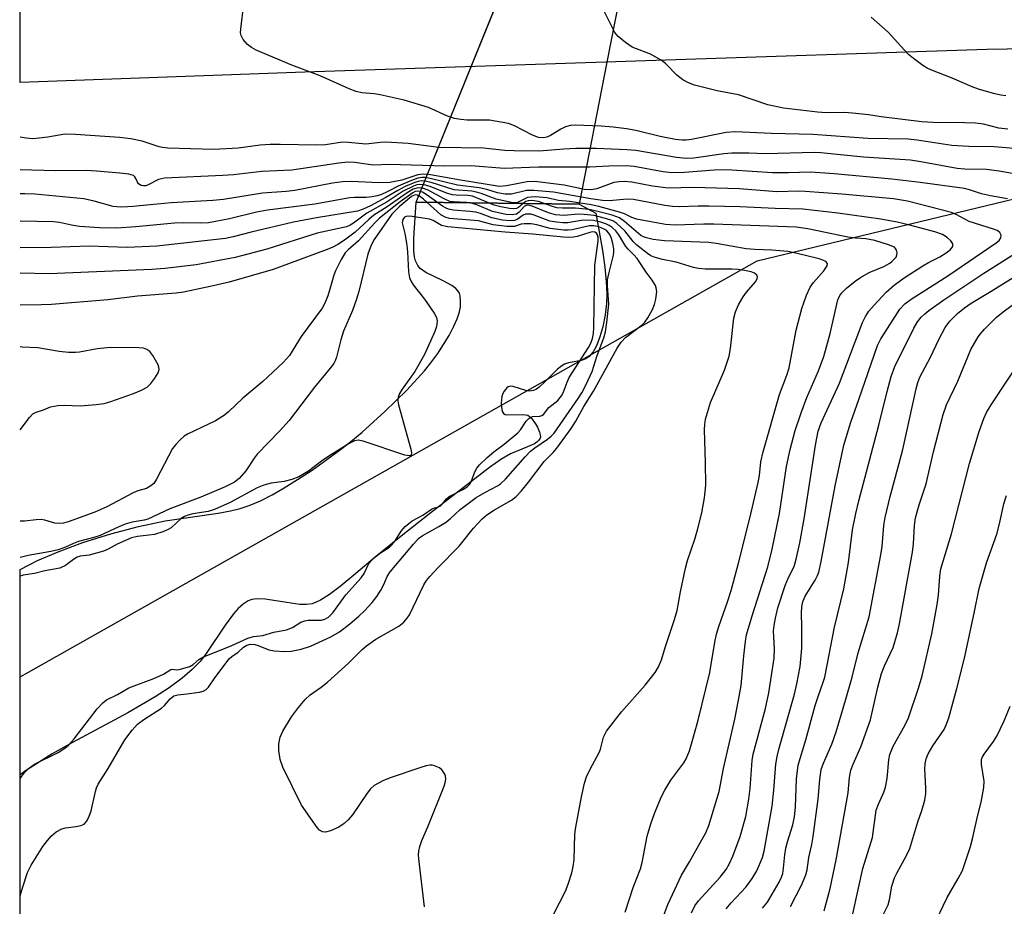
# Model space of a CAD drawing. Units: inches. Extents: x 1207768 to 1213768, y 529456 to 533456.
# Drawn here: x 1207768 to 1207985, y 530762 to 530957 of the extents above; entities that cross this region are included whole.
import ezdxf

# ---------------------------------------------------------------- set-up
doc = ezdxf.new("R2010")
doc.units = ezdxf.units.IN
doc.header["$MEASUREMENT"] = 0
for name, color, linetype in [('HYDRO-Hidden Single Line Stream', 5, 'Continuous'), ('HYDRO-Hidden Water Body', 146, 'Continuous'), ('HYDRO-Stream Poly Centerlines', 142, 'Continuous'), ('HYDRO-Water Body', 4, 'Continuous'), ('NTRL-Trees', 3, 'Continuous'), ('TRANS-Road', 130, 'Continuous'), ('Undefined', 1, 'Continuous')]:
    doc.layers.add(name, color=color, linetype=linetype)

msp = doc.modelspace()

# ---------------------------------------------------------------- linework, layer by layer
at = {"layer": 'HYDRO-Hidden Single Line Stream'}
for q in [(1207888.58, 530998.9), (1207891.08, 530916.31)]:
    msp.add_line((1207855.21, 530916.78), q, dxfattribs=at)
msp.add_lwpolyline([(1207907.29, 530999.28), (1207901.63, 530970.3), (1207897.18, 530947.54), (1207891.08, 530916.31)], dxfattribs=at)
at = {"layer": 'HYDRO-Hidden Water Body'}
msp.add_lwpolyline([(1207891.08, 530916.31), (1207855.21, 530916.78), (1207888.58, 530998.9), (1207907.29, 530999.28), (1207901.63, 530970.3), (1207897.18, 530947.54)], close=True, dxfattribs=at)
at = {"layer": 'HYDRO-Stream Poly Centerlines'}
msp.add_lwpolyline([(1207768.13, 530836), (1207771.96, 530837.94), (1207776.51, 530839.89), (1207781.96, 530841.89), (1207788.09, 530843.81), (1207794.2, 530845.43), (1207800.01, 530846.69), (1207811.7, 530848.38), (1207814.44, 530848.87), (1207816.54, 530849.38), (1207818.54, 530850.05), (1207820.99, 530851.1), (1207823.55, 530852.41), (1207826.19, 530853.9), (1207829.15, 530855.73), (1207832.33, 530857.85), (1207835.58, 530860.14), (1207838.86, 530862.58), (1207840.86, 530864.12), (1207843.36, 530866.2), (1207848.36, 530870.69), (1207853.17, 530875.4), (1207857.1, 530879.68), (1207858.48, 530881.41), (1207859.98, 530883.49), (1207861.27, 530885.44), (1207862.49, 530887.46), (1207863.54, 530889.48), (1207864.24, 530891.1), (1207864.73, 530892.6), (1207864.95, 530893.7), (1207865.01, 530894.91), (1207864.94, 530896.14), (1207864.75, 530896.71), (1207864.41, 530897.24), (1207863.95, 530897.74), (1207863.05, 530898.44), (1207861.2, 530899.48), (1207857.39, 530901.32), (1207856.11, 530902.19), (1207855.58, 530902.84), (1207855.12, 530903.83), (1207854.88, 530904.75), (1207854.73, 530906.06), (1207854.74, 530908.81), (1207855.21, 530916.78)], dxfattribs=at)
msp.add_polyline3d([(1207891.08, 530916.31, 0), (1207894.77, 530914.34, 0), (1207895.43, 530910.7, 0), (1207896.21, 530906.1, 0), (1207896.72, 530902.48, 0), (1207897.05, 530899.25, 0), (1207897.17, 530896.65, 0), (1207897.07, 530894.48, 0), (1207896.77, 530891.96, 0), (1207896.26, 530889.33, 0), (1207895.66, 530887.15, 0), (1207894.9, 530885.19, 0), (1207894.16, 530883.82, 0), (1207893.31, 530882.8, 0), (1207892.55, 530882.27, 0), (1207891.49, 530881.95, 0), (1207888.71, 530881.39, 0), (1207887.84, 530881.11, 0), (1207887.24, 530880.78, 0), (1207886.34, 530880.06, 0), (1207883.53, 530877.22, 0), (1207882.28, 530876.08, 0), (1207881.67, 530875.65, 0), (1207881.07, 530875.34, 0), (1207880.19, 530875.16, 0), (1207879.34, 530875.33, 0), (1207876.56, 530876.21, 0), (1207875.97, 530876.26, 0), (1207875.5, 530876.15, 0), (1207875.19, 530875.91, 0), (1207874.57, 530875.2, 0), (1207874.3, 530874.69, 0), (1207874.1, 530874.05, 0), (1207873.94, 530872.58, 0), (1207874.06, 530871.18, 0), (1207874.21, 530870.64, 0), (1207874.42, 530870.26, 0), (1207874.77, 530870.05, 0), (1207875.3, 530869.95, 0), (1207878.59, 530870.07, 0), (1207879.25, 530870.02, 0), (1207879.79, 530869.88, 0), (1207880.55, 530869.31, 0), (1207881.5, 530868.03, 0), (1207881.89, 530867.29, 0), (1207882.33, 530866.2, 0), (1207882.5, 530865.56, 0), (1207882.54, 530865.05, 0), (1207882.49, 530864.83, 0), (1207882.24, 530864.41, 0), (1207881.81, 530864.02, 0), (1207881.23, 530863.64, 0), (1207879.75, 530862.94, 0), (1207875.99, 530861.41, 0), (1207873.88, 530860.18, 0), (1207871.34, 530858.43, 0), (1207863.95, 530852.69, 0), (1207858.16, 530848.24, 0), (1207851.94, 530843.33, 0), (1207846.24, 530838.7, 0), (1207841.95, 530835.1, 0), (1207838.53, 530832.22, 0), (1207836.19, 530830.45, 0), (1207834.2, 530829.21, 0), (1207833.26, 530828.76, 0), (1207832.39, 530828.45, 0), (1207831.14, 530828.28, 0), (1207829.67, 530828.31, 0), (1207827.72, 530828.55, 0), (1207822.03, 530829.46, 0), (1207820.3, 530829.54, 0), (1207819.12, 530829.39, 0), (1207818.29, 530829.07, 0), (1207817.2, 530828.37, 0), (1207816.12, 530827.4, 0), (1207815.06, 530826.21, 0), (1207813.23, 530823.76, 0), (1207809.08, 530817.5, 0), (1207807.74, 530815.76, 0), (1207806.01, 530814.01, 0), (1207803.76, 530812.08, 0), (1207800.92, 530809.99, 0), (1207797.83, 530807.97, 0), (1207791.85, 530804.47, 0), (1207779.63, 530797.94, 0), (1207775.16, 530795.41, 0), (1207769.32, 530791.68, 0), (1207768.13, 530790.83, 0)], dxfattribs=at)
at = {"layer": 'HYDRO-Water Body'}
msp.add_polyline3d([(1207883.53, 530877.22, 0), (1207882.28, 530876.08, 0), (1207881.67, 530875.65, 0), (1207881.07, 530875.34, 0), (1207880.19, 530875.16, 0), (1207879.34, 530875.33, 0), (1207876.56, 530876.21, 0), (1207875.97, 530876.26, 0), (1207875.5, 530876.15, 0), (1207875.19, 530875.91, 0), (1207874.57, 530875.2, 0), (1207874.3, 530874.69, 0), (1207874.1, 530874.05, 0), (1207873.94, 530872.58, 0), (1207874.06, 530871.18, 0), (1207874.21, 530870.64, 0), (1207874.42, 530870.26, 0), (1207874.77, 530870.05, 0), (1207875.3, 530869.95, 0), (1207878.59, 530870.07, 0), (1207879.25, 530870.02, 0), (1207879.79, 530869.88, 0), (1207880.55, 530869.31, 0), (1207881.5, 530868.03, 0), (1207881.89, 530867.29, 0), (1207882.33, 530866.2, 0), (1207882.5, 530865.56, 0), (1207882.54, 530865.05, 0), (1207882.49, 530864.83, 0), (1207882.24, 530864.41, 0), (1207881.81, 530864.02, 0), (1207881.23, 530863.64, 0), (1207879.75, 530862.94, 0), (1207875.99, 530861.41, 0), (1207873.88, 530860.18, 0), (1207871.34, 530858.43, 0), (1207863.95, 530852.69, 0), (1207858.16, 530848.24, 0), (1207851.94, 530843.33, 0), (1207846.24, 530838.7, 0), (1207841.95, 530835.1, 0), (1207838.53, 530832.22, 0), (1207836.19, 530830.45, 0), (1207834.2, 530829.21, 0), (1207833.26, 530828.76, 0), (1207832.39, 530828.45, 0), (1207831.14, 530828.28, 0), (1207829.67, 530828.31, 0), (1207827.72, 530828.55, 0), (1207822.03, 530829.46, 0), (1207820.3, 530829.54, 0), (1207819.12, 530829.39, 0), (1207818.29, 530829.07, 0), (1207817.2, 530828.37, 0), (1207816.12, 530827.4, 0), (1207815.06, 530826.21, 0), (1207813.23, 530823.76, 0), (1207809.08, 530817.5, 0), (1207807.74, 530815.76, 0), (1207806.01, 530814.01, 0), (1207803.76, 530812.08, 0), (1207800.92, 530809.99, 0), (1207797.83, 530807.97, 0), (1207791.85, 530804.47, 0), (1207779.63, 530797.94, 0), (1207775.16, 530795.41, 0), (1207769.32, 530791.68, 0), (1207768.13, 530790.83, 0), (1207768.13, 530836, 0), (1207771.96, 530837.94, 0), (1207776.51, 530839.89, 0), (1207781.96, 530841.89, 0), (1207788.09, 530843.81, 0), (1207794.2, 530845.43, 0), (1207800.01, 530846.69, 0), (1207811.7, 530848.38, 0), (1207814.44, 530848.87, 0), (1207816.54, 530849.38, 0), (1207818.54, 530850.05, 0), (1207820.99, 530851.1, 0), (1207823.55, 530852.41, 0), (1207826.19, 530853.9, 0), (1207829.15, 530855.73, 0), (1207832.33, 530857.85, 0), (1207835.58, 530860.14, 0), (1207838.86, 530862.58, 0), (1207840.86, 530864.12, 0), (1207843.36, 530866.2, 0), (1207848.36, 530870.69, 0), (1207853.17, 530875.4, 0), (1207857.1, 530879.68, 0), (1207858.48, 530881.41, 0), (1207859.98, 530883.49, 0), (1207861.27, 530885.44, 0), (1207862.49, 530887.46, 0), (1207863.54, 530889.48, 0), (1207864.24, 530891.1, 0), (1207864.73, 530892.6, 0), (1207864.95, 530893.7, 0), (1207865.01, 530894.91, 0), (1207864.94, 530896.14, 0), (1207864.75, 530896.71, 0), (1207864.41, 530897.24, 0), (1207863.95, 530897.74, 0), (1207863.05, 530898.44, 0), (1207861.2, 530899.48, 0), (1207857.39, 530901.32, 0), (1207856.11, 530902.19, 0), (1207855.58, 530902.84, 0), (1207855.12, 530903.83, 0), (1207854.88, 530904.75, 0), (1207854.73, 530906.06, 0), (1207854.74, 530908.81, 0), (1207855.21, 530916.78, 0), (1207891.08, 530916.31, 0), (1207894.77, 530914.34, 0), (1207895.43, 530910.7, 0), (1207896.21, 530906.1, 0), (1207896.72, 530902.48, 0), (1207897.05, 530899.25, 0), (1207897.17, 530896.65, 0), (1207897.07, 530894.48, 0), (1207896.77, 530891.96, 0), (1207896.26, 530889.33, 0), (1207895.66, 530887.15, 0), (1207894.9, 530885.19, 0), (1207894.16, 530883.82, 0), (1207893.31, 530882.8, 0), (1207892.55, 530882.27, 0), (1207891.49, 530881.95, 0), (1207888.71, 530881.39, 0), (1207887.84, 530881.11, 0), (1207887.24, 530880.78, 0), (1207886.34, 530880.06, 0)], close=True, dxfattribs=at)
at = {"layer": 'NTRL-Trees'}
msp.add_lwpolyline([(1207768.05, 529456.14), (1207768.13, 530812.41), (1207769.95, 530813.43), (1207930.22, 530903.82), (1208069.06, 530937.33), (1208231.92, 530920.38), (1208361.5, 530921.05), (1208531.41, 530927.47), (1208560.24, 530907.86), (1208560.98, 530888.23), (1208567.27, 530750.41), (1208476.91, 530735.49), (1208427.08, 530731.02), (1208356.52, 530690.34), (1208303.17, 530694.45), (1208270.33, 530720.44), (1208230.66, 530724.54), (1208192.36, 530719.07), (1208146.21, 530715.65), (1208112.88, 530628.15), (1208098.05, 530521.56), (1208216.89, 530403.65)], dxfattribs=at)
at = {"layer": 'TRANS-Road'}
msp.add_lwpolyline([(1208533.12, 530965.44), (1208325.45, 530959.28), (1208128.24, 530952.77), (1207980.75, 530950.32), (1207830.73, 530945.32), (1207768.14, 530943.1), (1207768.14, 530966.6), (1207827.9, 530968.35), (1207973.71, 530972.21), (1208028.12, 530973.64), (1208028.93, 530973.67), (1208184.17, 530977.77), (1208450.57, 530986.18), (1208532.95, 530988.17)], close=True, dxfattribs=at)
at = {"layer": 'Undefined'}
for points, elevation in [([(1207998.81, 530927.54), (1207982.34, 530928.91), (1207976.74, 530928.99), (1207973.02, 530929.22), (1207965.43, 530930.41), (1207963.43, 530930.62), (1207954.55, 530930.78), (1207942.46, 530931.63), (1207933.4, 530931.86), (1207925.36, 530932.23), (1207923.44, 530932.05), (1207915.77, 530930.53), (1207914.63, 530930.39), (1207913.73, 530930.38), (1207912.3, 530930.56), (1207908.9, 530931.18), (1207903.53, 530932.53), (1207901.49, 530932.91), (1207898.55, 530933.26), (1207895.95, 530933.48), (1207890.22, 530933.69), (1207889.14, 530933.6), (1207888.1, 530933.32), (1207887.05, 530932.79), (1207884.74, 530931.4), (1207883.94, 530931.06), (1207883.13, 530930.9), (1207882.16, 530930.98), (1207880.83, 530931.49), (1207876.83, 530933.57), (1207875.52, 530934.04), (1207871.36, 530934.77), (1207866.42, 530934.81), (1207865.03, 530934.93), (1207863.67, 530935.16), (1207862.12, 530935.66), (1207857.98, 530937.54), (1207852.56, 530939.17), (1207847.33, 530940.37), (1207846.01, 530940.56), (1207843.31, 530940.8), (1207842.06, 530941.05), (1207840.48, 530941.67), (1207834.09, 530944.56), (1207827.86, 530946.91), (1207820.05, 530950.21), (1207819.01, 530950.74), (1207818.14, 530951.44), (1207817.22, 530952.5), (1207816.72, 530953.43), (1207816.63, 530953.97), (1207816.65, 530954.82), (1207817.35, 530960.38)], 288), ([(1207985.33, 530932.84), (1207983.39, 530933.06), (1207979.96, 530933.89), (1207978.26, 530934.14), (1207975.91, 530934.22), (1207968.95, 530934.25), (1207966.46, 530934.38), (1207957.48, 530935.55), (1207954.74, 530935.98), (1207951.22, 530936.35), (1207949.46, 530936.47), (1207945.4, 530936.41), (1207943.46, 530936.52), (1207936.04, 530937.45), (1207932.56, 530938.15), (1207926.14, 530940.33), (1207921.44, 530941.21), (1207916.44, 530942.5), (1207915.1, 530942.99), (1207913.89, 530943.67), (1207912.54, 530944.66), (1207910.06, 530947.23), (1207909.13, 530947.97), (1207906.79, 530949.28), (1207902.75, 530950.85), (1207901.27, 530951.84), (1207899.67, 530953.17), (1207898.93, 530954.08), (1207898.24, 530955.38), (1207896.02, 530959.95)], 290), ([(1207984.89, 530940.15), (1207983.79, 530940.27), (1207982.23, 530940.64), (1207978.89, 530941.63), (1207977.53, 530942.12), (1207973.14, 530944.03), (1207968.4, 530945.84), (1207967.59, 530946.22), (1207966.64, 530946.82), (1207964.58, 530948.32), (1207963.52, 530949.24), (1207961.78, 530951.03), (1207959.02, 530954.13), (1207955.31, 530957.43)], 292), ([(1207989.13, 530922.51), (1207983.45, 530923.59), (1207980.67, 530923.9), (1207975.87, 530924.04), (1207974.18, 530924.17), (1207966.2, 530925.65), (1207963.94, 530925.96), (1207953.6, 530926.61), (1207944.25, 530927.61), (1207942.8, 530927.65), (1207932.03, 530927.39), (1207928.36, 530927.53), (1207924.62, 530927.52), (1207922.88, 530927.37), (1207916.28, 530926.44), (1207914.71, 530926.34), (1207912.46, 530926.58), (1207903.54, 530928.08), (1207901.59, 530928.29), (1207894.83, 530928.52), (1207890.35, 530928.53), (1207887.74, 530928.44), (1207882.29, 530927.95), (1207876.75, 530928.02), (1207874.76, 530928.13), (1207870.04, 530928.62), (1207860.22, 530928.8), (1207853.51, 530929.63), (1207848.57, 530929.93), (1207847.42, 530929.87), (1207844.15, 530929.52), (1207840.34, 530929.89), (1207839, 530929.94), (1207835.3, 530929.37), (1207833.35, 530929.26), (1207825.34, 530929.44), (1207823.12, 530929.42), (1207820.93, 530929.26), (1207816.09, 530928.6), (1207810.72, 530928.33), (1207800.65, 530928.65), (1207799.47, 530928.74), (1207798.73, 530928.89), (1207794.98, 530930.18), (1207792.5, 530930.69), (1207789.96, 530930.95), (1207780.32, 530931.64), (1207777.99, 530931.7), (1207774.24, 530931.05), (1207772.33, 530930.8), (1207770.97, 530930.71), (1207769.49, 530930.8), (1207768.14, 530931.06)], 286), ([(1207985.24, 530917.49), (1207981.54, 530918.18), (1207979.56, 530918.62), (1207976.93, 530919.48), (1207975.84, 530919.75), (1207966.04, 530921.09), (1207959.83, 530921.78), (1207947.15, 530923), (1207941.93, 530923.32), (1207937.09, 530923.19), (1207933.58, 530923.22), (1207924.64, 530923.81), (1207922.66, 530923.86), (1207920.74, 530923.8), (1207914.25, 530923.31), (1207911.35, 530923.22), (1207909.56, 530923.43), (1207903.2, 530924.59), (1207901.4, 530924.76), (1207897.62, 530924.68), (1207893.4, 530924.46), (1207882.16, 530924.48), (1207874.6, 530924.13), (1207867.3, 530924.77), (1207861.54, 530924.68), (1207849.35, 530925.05), (1207845.8, 530924.92), (1207844.77, 530925.02), (1207841.74, 530925.51), (1207840.2, 530925.56), (1207838.21, 530925.35), (1207827.92, 530923.81), (1207821.26, 530923.52), (1207815.1, 530922.79), (1207812.74, 530922.6), (1207799.92, 530922), (1207798.58, 530921.7), (1207796.31, 530920.55), (1207795.78, 530920.37), (1207795.25, 530920.33), (1207794.76, 530920.43), (1207794.21, 530920.79), (1207793.96, 530921.16), (1207793.62, 530921.99), (1207793.37, 530922.32), (1207793.05, 530922.58), (1207792.06, 530922.91), (1207790.07, 530923.13), (1207784.95, 530923.56), (1207782.72, 530923.68), (1207775.93, 530923.63), (1207768.14, 530923.89)], 284), ([(1207923.37, 530761.33), (1207924.51, 530762.69), (1207927.78, 530766.16), (1207929.14, 530768.02), (1207930.14, 530769.75), (1207931.4, 530772.62), (1207931.77, 530774.04), (1207933.52, 530783.91), (1207933.9, 530787.43), (1207934.36, 530793.17), (1207934.6, 530794.82), (1207935.04, 530796.7), (1207938.4, 530808.54), (1207938.94, 530810.86), (1207939.67, 530814.66), (1207940.05, 530818.66), (1207940.06, 530822.99), (1207939.97, 530826.66), (1207940.11, 530828.34), (1207940.33, 530829.11), (1207940.75, 530830.11), (1207942.98, 530833.63), (1207943.49, 530834.63), (1207943.78, 530835.42), (1207944.29, 530837.73), (1207947.34, 530854.34), (1207949.28, 530863.31), (1207950.79, 530868.4), (1207952.61, 530873.36), (1207956.72, 530885.25), (1207957.42, 530886.68), (1207958.34, 530888.19), (1207961.63, 530893.2), (1207962.67, 530894.43), (1207964.08, 530895.45), (1207972.12, 530900.56), (1207982.81, 530907.83), (1207983.43, 530908.34), (1207983.82, 530908.89), (1207983.88, 530909.5), (1207983.61, 530910.08), (1207983, 530910.52), (1207982.23, 530910.84), (1207976.86, 530912.47), (1207974, 530914.01), (1207972.95, 530914.45), (1207963.26, 530916.97), (1207960.21, 530917.48), (1207948.87, 530918.53), (1207940.81, 530919.1), (1207939.31, 530919.14), (1207934.54, 530919.03), (1207926.32, 530919.68), (1207918.7, 530919.92), (1207916.22, 530919.96), (1207910.68, 530919.86), (1207907.22, 530920.3), (1207902.66, 530921.14), (1207900.99, 530921.3), (1207899.85, 530921.24), (1207898.73, 530921.04), (1207894.96, 530919.7), (1207894.11, 530919.5), (1207893.59, 530919.46), (1207892.27, 530919.57), (1207887.77, 530920.48), (1207881.31, 530921.32), (1207879.66, 530921.23), (1207875.12, 530920.31), (1207873.57, 530920.18), (1207864.95, 530921.57), (1207858.42, 530922.77), (1207856.76, 530922.92), (1207855.62, 530922.75), (1207852.05, 530921.57), (1207849.46, 530921.07), (1207846.92, 530921.03), (1207841.04, 530921.3), (1207839.06, 530921.22), (1207836.82, 530920.9), (1207828.55, 530919.33), (1207826.63, 530919.12), (1207821.44, 530918.73), (1207812.86, 530917.34), (1207810.53, 530917.13), (1207801.35, 530916.58), (1207796.72, 530916.2), (1207793.03, 530915.79), (1207790.5, 530915.67), (1207789.38, 530915.7), (1207788.6, 530915.82), (1207784.44, 530916.96), (1207782.16, 530917.45), (1207771.35, 530918.52), (1207769.15, 530918.61), (1207768.14, 530918.6)], 282), ([(1207915.81, 530760.5), (1207916.53, 530761.99), (1207917.3, 530763.12), (1207922.08, 530768.3), (1207923.43, 530770.02), (1207924.07, 530771.17), (1207924.87, 530772.93), (1207926.5, 530777.25), (1207927.73, 530781.67), (1207928.4, 530785.48), (1207928.69, 530787.8), (1207929.14, 530793.95), (1207929.36, 530795.36), (1207932.08, 530805.38), (1207932.8, 530808.83), (1207933.94, 530816.49), (1207934.02, 530818.48), (1207933.85, 530822.5), (1207933.96, 530823.63), (1207934.25, 530825.3), (1207934.78, 530827.52), (1207936.37, 530832.49), (1207937.09, 530834.22), (1207938.33, 530836.64), (1207938.8, 530838.23), (1207939.57, 530841.86), (1207940.53, 530847.1), (1207943.03, 530863.31), (1207943.67, 530866.39), (1207944.28, 530868.21), (1207948.33, 530876.98), (1207953.38, 530890.32), (1207954.02, 530891.63), (1207954.81, 530892.79), (1207955.93, 530894.12), (1207958.57, 530896.94), (1207960.43, 530898.6), (1207962.76, 530900.26), (1207966.64, 530902.74), (1207967.89, 530903.47), (1207970.36, 530904.72), (1207971.82, 530905.6), (1207972.68, 530906.25), (1207973.22, 530907), (1207973.28, 530907.2), (1207973.22, 530907.61), (1207972.84, 530908.22), (1207972.03, 530908.97), (1207970.98, 530909.64), (1207969.3, 530910.24), (1207963.5, 530911.8), (1207961, 530912.35), (1207957.4, 530912.98), (1207947.97, 530914.34), (1207940.28, 530915.24), (1207934.21, 530915.35), (1207926.49, 530915.69), (1207919.58, 530915.84), (1207917.24, 530915.86), (1207913.04, 530915.73), (1207911.64, 530915.77), (1207909.94, 530915.99), (1207903.03, 530917.37), (1207901.65, 530917.42), (1207897.7, 530917.06), (1207896.24, 530917.1), (1207893.61, 530917.47), (1207885.43, 530918.94), (1207881.12, 530919.35), (1207879.51, 530919.28), (1207876.18, 530918.54), (1207874.8, 530918.53), (1207873.09, 530918.79), (1207870.74, 530919.5), (1207869.12, 530919.89), (1207864.32, 530920.51), (1207858.35, 530921.94), (1207857.2, 530922.14), (1207856.47, 530922.17), (1207855.58, 530922.02), (1207854.23, 530921.52), (1207851.3, 530920.24), (1207849.01, 530919.08), (1207847.43, 530918.38), (1207846.63, 530918.12), (1207845.57, 530917.9), (1207844.22, 530917.76), (1207841.7, 530917.79), (1207840.62, 530917.71), (1207832.95, 530916.29), (1207822.54, 530915.02), (1207820.09, 530914.54), (1207814.18, 530913.11), (1207809.58, 530912.21), (1207807.89, 530912.1), (1207804.04, 530912.17), (1207802.11, 530912.11), (1207793.6, 530911.33), (1207789.43, 530911.04), (1207785.6, 530911.12), (1207781.23, 530911.42), (1207779.43, 530911.68), (1207776.82, 530912.29), (1207775.49, 530912.44), (1207768.14, 530912.56)], 280), ([(1207909.7, 530759.94), (1207910.61, 530762.31), (1207913.55, 530768.74), (1207915.37, 530771.68), (1207918.09, 530776.54), (1207918.91, 530778.1), (1207919.57, 530779.67), (1207921.84, 530787.13), (1207922.85, 530792.2), (1207925.28, 530803.03), (1207926.15, 530807.23), (1207926.7, 530810.49), (1207927.3, 530816.97), (1207927.67, 530820.15), (1207927.91, 530821.58), (1207929.1, 530825.77), (1207932.54, 530836.55), (1207933.53, 530840.47), (1207935.16, 530848.27), (1207936.71, 530858.66), (1207937.48, 530862.33), (1207938.57, 530866.54), (1207939.88, 530870.46), (1207941.18, 530873.77), (1207943.71, 530879.63), (1207944.88, 530882.81), (1207946.26, 530887.87), (1207947.96, 530895.24), (1207948.38, 530896.2), (1207948.84, 530896.84), (1207949.9, 530897.86), (1207951.75, 530899.37), (1207952.93, 530900.19), (1207954.88, 530901.3), (1207958.08, 530902.62), (1207959.4, 530903.32), (1207959.86, 530903.67), (1207960.44, 530904.26), (1207960.76, 530904.69), (1207960.97, 530905.15), (1207961.03, 530905.59), (1207960.9, 530906.22), (1207960.68, 530906.56), (1207960.39, 530906.82), (1207959.13, 530907.39), (1207956.09, 530908.3), (1207954.11, 530908.71), (1207951.83, 530908.84), (1207950.14, 530909.05), (1207941.34, 530910.91), (1207938.77, 530911.26), (1207920.73, 530911.94), (1207918.48, 530911.93), (1207912.17, 530911.7), (1207910.03, 530911.82), (1207903.7, 530913.04), (1207902.69, 530913.38), (1207901.05, 530914.16), (1207899.95, 530914.55), (1207895.41, 530915.79), (1207893.69, 530916.17), (1207889.05, 530916.87), (1207886.57, 530917.12), (1207883.95, 530917.69), (1207881.38, 530917.89), (1207880.53, 530917.88), (1207879.72, 530917.75), (1207877.49, 530916.67), (1207877.05, 530916.61), (1207876.2, 530916.67), (1207872.83, 530917.4), (1207869.51, 530918.64), (1207868.48, 530918.96), (1207867.44, 530919.15), (1207863.62, 530919.46), (1207858.55, 530921.04), (1207857.13, 530921.36), (1207856.31, 530921.42), (1207855.67, 530921.33), (1207854.97, 530921.11), (1207852.8, 530920.16), (1207851.21, 530919.35), (1207848.55, 530917.75), (1207845.16, 530915.97), (1207843.57, 530915.2), (1207842.32, 530914.76), (1207833.3, 530913.27), (1207828.29, 530912.33), (1207818.94, 530910.16), (1207815.02, 530909.11), (1207813.34, 530908.76), (1207798.18, 530907.11), (1207791.66, 530906.81), (1207783.32, 530907.08), (1207774.95, 530906.79), (1207768.14, 530906.74)], 278), ([(1207901.2, 530760.66), (1207902.97, 530766.07), (1207904.59, 530770.14), (1207904.94, 530771.54), (1207906.02, 530777.31), (1207906.81, 530780.07), (1207907.65, 530782.3), (1207909.12, 530785.91), (1207909.9, 530787.47), (1207911.23, 530789.68), (1207914.07, 530793.47), (1207914.58, 530794.36), (1207915.32, 530796.11), (1207916.11, 530798.65), (1207917.22, 530802.84), (1207919.8, 530813.29), (1207920.92, 530820.01), (1207921.31, 530821.72), (1207921.8, 530823.41), (1207923.69, 530828.85), (1207924.47, 530831.35), (1207926.11, 530837.34), (1207928.72, 530847.55), (1207930.47, 530855.09), (1207930.74, 530856.67), (1207931.06, 530859.66), (1207931.53, 530861.86), (1207935.12, 530874.48), (1207936.73, 530878.72), (1207937.24, 530880.33), (1207938.82, 530888.59), (1207940.02, 530893.35), (1207941.05, 530896.3), (1207941.87, 530898.08), (1207942.62, 530899.07), (1207944.92, 530901.66), (1207945.62, 530902.72), (1207945.72, 530903.27), (1207945.33, 530903.69), (1207944.66, 530904.02), (1207943.87, 530904.27), (1207938.72, 530905.57), (1207936.98, 530905.91), (1207933.46, 530906.2), (1207929.68, 530906.33), (1207927.77, 530906.49), (1207921.23, 530907.65), (1207919.63, 530907.86), (1207909.82, 530908.26), (1207907.32, 530908.55), (1207905.63, 530908.95), (1207904.63, 530909.44), (1207901.06, 530912.51), (1207899.95, 530913.29), (1207898.37, 530913.88), (1207894.92, 530914.8), (1207893.17, 530915.11), (1207890.24, 530915.46), (1207887.38, 530915.44), (1207886.2, 530915.54), (1207885.2, 530915.79), (1207882.11, 530916.88), (1207880.67, 530917.09), (1207879.83, 530917.03), (1207879.35, 530916.87), (1207878.74, 530916.46), (1207877.73, 530915.59), (1207877.3, 530915.37), (1207876.66, 530915.27), (1207875.79, 530915.33), (1207873.87, 530915.69), (1207872.36, 530916.08), (1207867.59, 530918.05), (1207866.62, 530918.23), (1207864.04, 530918.27), (1207863.2, 530918.36), (1207862.1, 530918.69), (1207858.34, 530920.2), (1207857, 530920.58), (1207856.01, 530920.67), (1207855.4, 530920.56), (1207854.66, 530920.3), (1207852.38, 530919.14), (1207848.86, 530916.83), (1207844.41, 530914.3), (1207841.47, 530912.12), (1207840.69, 530911.68), (1207839.88, 530911.34), (1207833.45, 530909.93), (1207822.42, 530906.38), (1207815.43, 530904.61), (1207806.84, 530902.96), (1207799.99, 530902.17), (1207797.12, 530901.97), (1207774.56, 530901.02), (1207768.14, 530901.13)], 276), ([(1207882.82, 530755), (1207888.06, 530765.23), (1207888.67, 530766.79), (1207889.46, 530769.28), (1207889.76, 530770.69), (1207889.95, 530772.1), (1207890.15, 530777.75), (1207890.32, 530779.35), (1207891.58, 530785.96), (1207892.28, 530789.02), (1207892.7, 530790.36), (1207893.52, 530792.09), (1207895.48, 530795.7), (1207895.78, 530796.5), (1207896.46, 530799.14), (1207897.1, 530800.4), (1207900.36, 530804.7), (1207905.58, 530810.56), (1207907.76, 530813.34), (1207908.54, 530814.55), (1207909.17, 530816.08), (1207909.97, 530818.8), (1207912.04, 530825.01), (1207912.6, 530826.98), (1207913.35, 530831.03), (1207914.44, 530836.3), (1207914.93, 530837.99), (1207916.53, 530842.68), (1207917.1, 530844.67), (1207918.06, 530848.4), (1207918.62, 530851.76), (1207918.9, 530854.5), (1207918.85, 530859.5), (1207918.66, 530866.75), (1207918.69, 530867.86), (1207918.88, 530869), (1207919.95, 530872.67), (1207923.06, 530879.84), (1207924.03, 530882.9), (1207924.38, 530884.59), (1207925.1, 530891.24), (1207925.43, 530892.64), (1207926.14, 530894.17), (1207927.11, 530895.9), (1207927.89, 530896.96), (1207929.82, 530899.25), (1207930.24, 530899.92), (1207930.33, 530900.34), (1207930.17, 530900.71), (1207929.63, 530901.14), (1207928.87, 530901.41), (1207927.47, 530901.71), (1207926.05, 530901.93), (1207924.67, 530902.02), (1207918.8, 530902.05), (1207917.35, 530902.15), (1207916.24, 530902.41), (1207912.42, 530903.56), (1207909.4, 530904.12), (1207907.58, 530904.66), (1207906.84, 530904.98), (1207906.1, 530905.45), (1207903.79, 530907.31), (1207902.99, 530908.13), (1207901.09, 530910.46), (1207899.37, 530912.08), (1207898.49, 530912.62), (1207896.89, 530913.17), (1207894.41, 530913.8), (1207892.17, 530914.06), (1207890.77, 530914.11), (1207887.75, 530913.82), (1207885.89, 530913.96), (1207884.36, 530914.38), (1207880.76, 530915.86), (1207879.72, 530916.07), (1207879.42, 530916.02), (1207879.01, 530915.77), (1207877.89, 530914.55), (1207877.27, 530914.1), (1207876.32, 530913.94), (1207875.03, 530914.06), (1207872.04, 530914.72), (1207868.61, 530916.14), (1207867.6, 530916.47), (1207866.31, 530916.65), (1207863.47, 530916.79), (1207862.67, 530916.93), (1207861.37, 530917.49), (1207857.84, 530919.42), (1207856.6, 530919.84), (1207855.64, 530919.91), (1207854.61, 530919.58), (1207853.23, 530918.81), (1207848.87, 530915.72), (1207845.95, 530913.87), (1207844.82, 530912.95), (1207841.8, 530910.14), (1207839.47, 530908.36), (1207838.02, 530907.41), (1207836.76, 530906.78), (1207835.09, 530906.11), (1207823.82, 530901.96), (1207814.12, 530899.17), (1207809.95, 530898.18), (1207804.06, 530896.96), (1207802.46, 530896.77), (1207793.99, 530896.09), (1207787.43, 530895.31), (1207775.07, 530894.27), (1207772.75, 530894.15), (1207768.14, 530894.1)], 274), ([(1207931.36, 530761.49), (1207932.47, 530762.86), (1207935.03, 530767.25), (1207935.55, 530768.32), (1207935.84, 530769.14), (1207936.05, 530770.27), (1207936.29, 530773.23), (1207936.51, 530774.67), (1207936.88, 530776.07), (1207938.08, 530779.83), (1207938.45, 530781.57), (1207938.64, 530783.73), (1207938.84, 530789.98), (1207939.26, 530792.96), (1207940.94, 530798.52), (1207942.97, 530806.09), (1207943.68, 530808.26), (1207944.7, 530810.97), (1207945.1, 530812.32), (1207947.2, 530823.26), (1207949.31, 530831.74), (1207950.32, 530837.53), (1207951.22, 530844.73), (1207951.91, 530848.29), (1207952.6, 530851.11), (1207957.01, 530867.7), (1207958.81, 530875.15), (1207959.71, 530878.45), (1207960.5, 530880.64), (1207964.64, 530889.05), (1207965.48, 530890.44), (1207966.31, 530891.46), (1207967.06, 530892.2), (1207967.94, 530892.92), (1207971.26, 530895.26), (1207980.07, 530901.12), (1207987.59, 530905.88)], 284), ([(1207937.53, 530761.89), (1207940.04, 530766.69), (1207940.96, 530768.87), (1207941.19, 530769.92), (1207941.58, 530772.61), (1207942.24, 530775.51), (1207942.54, 530777.26), (1207943.66, 530785.45), (1207944.02, 530789.81), (1207944.33, 530792.01), (1207944.78, 530793.42), (1207946.64, 530797.55), (1207947.57, 530800.25), (1207949.75, 530807.43), (1207951.11, 530812.31), (1207952.45, 530817.68), (1207954.82, 530825.59), (1207957.44, 530839.17), (1207957.7, 530841.05), (1207958.07, 530845.66), (1207958.34, 530847.39), (1207959.44, 530852.03), (1207960.68, 530856.34), (1207962.29, 530862.39), (1207965.19, 530875.71), (1207965.56, 530877.07), (1207966.03, 530878.29), (1207968.35, 530882.69), (1207970.19, 530886.58), (1207971.6, 530889.17), (1207972.62, 530890.6), (1207974.26, 530892.3), (1207975.79, 530893.54), (1207977.25, 530894.55), (1207982.08, 530897.39), (1207988.29, 530901.29)], 286), ([(1207944.99, 530760.91), (1207946.28, 530765.84), (1207947.63, 530772.14), (1207950.22, 530786.87), (1207950.55, 530790.24), (1207950.85, 530791.82), (1207951.3, 530793.15), (1207953.05, 530797), (1207955.12, 530802.93), (1207956.76, 530810.08), (1207957.58, 530813.13), (1207958.25, 530814.82), (1207960.11, 530818.81), (1207961.11, 530822.02), (1207961.55, 530824.01), (1207964.41, 530839.78), (1207964.63, 530841.63), (1207964.82, 530845.68), (1207965.06, 530847.36), (1207965.88, 530850.23), (1207967.42, 530854.84), (1207969, 530861.82), (1207971.16, 530870.05), (1207971.86, 530872.18), (1207974.34, 530877.39), (1207977.21, 530884.38), (1207978.8, 530887.12), (1207979.3, 530887.8), (1207980.22, 530888.84), (1207982.81, 530891.37), (1207984.3, 530892.64), (1207990.22, 530896.95)], 288), ([(1207950.19, 530755.29), (1207953.43, 530770.26), (1207955.57, 530777.04), (1207956.39, 530783.04), (1207956.88, 530784.4), (1207958.11, 530787.01), (1207958.46, 530788.08), (1207958.78, 530790.05), (1207959.21, 530794.14), (1207959.42, 530795.28), (1207960.15, 530797.12), (1207962.69, 530801.69), (1207963.48, 530803.36), (1207965.72, 530809.87), (1207966.53, 530812.61), (1207968.62, 530821.84), (1207969.79, 530828.3), (1207970.09, 530830.36), (1207970.36, 530834.52), (1207970.64, 530836.11), (1207972.97, 530843.81), (1207976.89, 530859.32), (1207979.01, 530866.3), (1207980.08, 530869.19), (1207980.66, 530870.48), (1207981.66, 530872.21), (1207988.55, 530882.58)], 290), ([(1207957.61, 530759.44), (1207959.03, 530762.27), (1207959.31, 530763.34), (1207959.87, 530766.34), (1207960.42, 530768.17), (1207960.91, 530769.19), (1207963.09, 530773.11), (1207963.8, 530774.62), (1207965.57, 530780.49), (1207966.47, 530782.98), (1207967.08, 530785.27), (1207967.34, 530786.72), (1207967.35, 530787.91), (1207967.12, 530792.08), (1207967.2, 530793.22), (1207967.39, 530794.33), (1207967.81, 530795.41), (1207968.82, 530797.21), (1207971.35, 530800.8), (1207971.82, 530801.8), (1207972.38, 530803.37), (1207974.12, 530809.78), (1207975.8, 530816.49), (1207977.97, 530826.36), (1207979.02, 530831.82), (1207980.67, 530837.46), (1207982.94, 530843.77), (1207983.53, 530845.99), (1207984.5, 530850.42), (1207985.07, 530852.26)], 292), ([(1207969.73, 530759.08), (1207971.1, 530762.01), (1207972.02, 530763.84), (1207974.46, 530768.05), (1207975.36, 530769.81), (1207977.13, 530775.04), (1207977.61, 530776.72), (1207978.69, 530781.65), (1207979.48, 530784.82), (1207980.09, 530788.04), (1207980.12, 530789.46), (1207979.52, 530793.08), (1207979.53, 530794.16), (1207979.71, 530794.65), (1207980.12, 530795.37), (1207982.16, 530798.12), (1207982.91, 530799.34), (1207984.54, 530802.7), (1207985.84, 530805.93)], 294)]:
    msp.add_lwpolyline(points, dxfattribs=dict(at, elevation=elevation))
for points in [[(1207857.06, 530761.82, 272), (1207855.8, 530772.32, 272), (1207855.75, 530773.2, 272), (1207855.8, 530774.04, 272), (1207856.06, 530775.08, 272), (1207856.51, 530776.37, 272), (1207857.82, 530779.37, 272), (1207861.42, 530788.33, 272), (1207861.64, 530789.09, 272), (1207861.75, 530789.86, 272), (1207861.68, 530790.5, 272), (1207861.53, 530790.96, 272), (1207860.98, 530791.83, 272), (1207860.35, 530792.35, 272), (1207859.29, 530792.83, 272), (1207858.73, 530792.95, 272), (1207858.22, 530792.95, 272), (1207857.4, 530792.79, 272), (1207856.27, 530792.44, 272), (1207849.54, 530790.16, 272), (1207847.94, 530789.5, 272), (1207845.99, 530788.45, 272), (1207845.17, 530787.72, 272), (1207844.47, 530786.81, 272), (1207841.2, 530782.01, 272), (1207840.25, 530780.91, 272), (1207839.41, 530780.12, 272), (1207838.2, 530779.35, 272), (1207836.36, 530778.5, 272), (1207835.3, 530778.21, 272), (1207834.64, 530778.27, 272), (1207834.01, 530778.64, 272), (1207833.45, 530779.27, 272), (1207830.04, 530784.13, 272), (1207825.92, 530792.53, 272), (1207825.34, 530794.17, 272), (1207825.01, 530796.19, 272), (1207825.05, 530797.66, 272), (1207825.34, 530799.11, 272), (1207825.91, 530800.4, 272), (1207827.82, 530803.56, 272), (1207829.36, 530805.64, 272), (1207830.82, 530807.41, 272), (1207831.92, 530808.38, 272), (1207834.33, 530810.1, 272), (1207835.7, 530811.23, 272), (1207840.34, 530815.37, 272), (1207843.35, 530818.36, 272), (1207844.34, 530819.21, 272), (1207846.37, 530820.65, 272), (1207851.4, 530823.55, 272), (1207852.54, 530824.4, 272), (1207853.29, 530825.28, 272), (1207853.77, 530826, 272), (1207856.89, 530832.58, 272), (1207857.5, 530833.55, 272), (1207858.24, 530834.44, 272), (1207860.03, 530836.36, 272), (1207864.69, 530841.07, 272), (1207867.86, 530845.07, 272), (1207869.76, 530847.1, 272), (1207870.81, 530847.99, 272), (1207872.45, 530849.11, 272), (1207876.22, 530851.2, 272), (1207877.25, 530852.06, 272), (1207878.4, 530853.28, 272), (1207879.95, 530855.17, 272), (1207883.35, 530859.69, 272), (1207885.34, 530861.71, 272), (1207886.17, 530862.68, 272), (1207889.29, 530867.01, 272), (1207890.31, 530868.6, 272), (1207892.14, 530871.82, 272), (1207894.2, 530875.17, 272), (1207899.43, 530884.62, 272), (1207900.31, 530885.99, 272), (1207901.28, 530886.99, 272), (1207904.94, 530889.76, 272), (1207905.52, 530890.37, 272), (1207906.19, 530891.33, 272), (1207907.18, 530893.15, 272), (1207907.62, 530894.26, 272), (1207907.97, 530895.4, 272), (1207908.13, 530897.08, 272), (1207908.03, 530897.89, 272), (1207907.85, 530898.39, 272), (1207907.15, 530899.57, 272), (1207905.82, 530901.39, 272), (1207903.84, 530904.33, 272), (1207903.13, 530905.2, 272), (1207901.86, 530906.41, 272), (1207901.34, 530907.01, 272), (1207899.79, 530909.54, 272), (1207899.12, 530910.42, 272), (1207898.36, 530911.16, 272), (1207897.7, 530911.62, 272), (1207896.96, 530911.97, 272), (1207895.88, 530912.33, 272), (1207894.22, 530912.71, 272), (1207892.62, 530912.81, 272), (1207891.53, 530912.72, 272), (1207888.58, 530912.22, 272), (1207887.48, 530912.21, 272), (1207886.06, 530912.33, 272), (1207884.66, 530912.58, 272), (1207881.15, 530913.89, 272), (1207880.43, 530914.08, 272), (1207879.84, 530914.14, 272), (1207879.27, 530914.09, 272), (1207878.79, 530913.92, 272), (1207877.45, 530912.92, 272), (1207876.89, 530912.72, 272), (1207875.88, 530912.65, 272), (1207874.24, 530912.81, 272), (1207871.88, 530913.3, 272), (1207869.36, 530914.24, 272), (1207868.36, 530914.53, 272), (1207867.01, 530914.71, 272), (1207863.44, 530914.99, 272), (1207862.33, 530915.21, 272), (1207861.8, 530915.41, 272), (1207861.04, 530915.85, 272), (1207857.63, 530918.32, 272), (1207856.62, 530918.92, 272), (1207855.95, 530919.13, 272), (1207855.5, 530919.16, 272), (1207855.05, 530919.07, 272), (1207854.48, 530918.79, 272), (1207851.73, 530916.81, 272), (1207847.2, 530913.24, 272), (1207846.15, 530912.2, 272), (1207842.52, 530908.27, 272), (1207840.25, 530906.24, 272), (1207839.64, 530905.6, 272), (1207838.74, 530904.18, 272), (1207837.47, 530901.66, 272), (1207837.12, 530900.67, 272), (1207836.43, 530898.13, 272), (1207835.78, 530896.16, 272), (1207835.16, 530894.55, 272), (1207834.59, 530893.44, 272), (1207829.98, 530887.2, 272), (1207827.39, 530883.05, 272), (1207826.07, 530881.57, 272), (1207823.74, 530879.34, 272), (1207821.55, 530877.35, 272), (1207817.12, 530873.66, 272), (1207813.98, 530870.65, 272), (1207813.09, 530869.91, 272), (1207811.13, 530868.7, 272), (1207804.98, 530865.74, 272), (1207804.25, 530865.27, 272), (1207803.37, 530864.52, 272), (1207802.35, 530863.49, 272), (1207801.66, 530862.56, 272), (1207798.16, 530855.83, 272), (1207797.54, 530854.91, 272), (1207796.92, 530854.35, 272), (1207795.96, 530853.8, 272), (1207794.01, 530853.24, 272), (1207792.97, 530852.81, 272), (1207787.21, 530849.78, 272), (1207784.6, 530848.59, 272), (1207778.68, 530846.44, 272), (1207777.67, 530846.16, 272), (1207776.86, 530846.06, 272), (1207775.77, 530846.13, 272), (1207773.58, 530846.82, 272), (1207772.75, 530846.96, 272), (1207771.64, 530846.91, 272), (1207769.11, 530846.6, 272), (1207768.13, 530846.6, 272)], [(1207768.13, 530764.18, 270), (1207768.72, 530766.19, 270), (1207769.79, 530769.35, 270), (1207770.55, 530770.95, 270), (1207773.17, 530775.08, 270), (1207774.13, 530776.39, 270), (1207775.02, 530777.44, 270), (1207776.08, 530778.31, 270), (1207777.31, 530778.95, 270), (1207778.12, 530779.18, 270), (1207780.42, 530779.48, 270), (1207781.49, 530779.7, 270), (1207782.19, 530779.99, 270), (1207782.74, 530780.53, 270), (1207783.28, 530781.54, 270), (1207783.79, 530782.93, 270), (1207784.69, 530787.17, 270), (1207784.93, 530787.99, 270), (1207785.29, 530788.78, 270), (1207787.47, 530792.22, 270), (1207791.14, 530798.55, 270), (1207792.75, 530800.68, 270), (1207793.97, 530801.96, 270), (1207795.38, 530803, 270), (1207799.25, 530805.51, 270), (1207799.86, 530806.09, 270), (1207801.13, 530807.54, 270), (1207801.94, 530808.16, 270), (1207802.83, 530808.42, 270), (1207804.78, 530808.62, 270), (1207807.61, 530809.03, 270), (1207808.41, 530809.23, 270), (1207809.07, 530809.56, 270), (1207809.6, 530810.11, 270), (1207810.98, 530812.13, 270), (1207814.14, 530816.31, 270), (1207814.72, 530816.83, 270), (1207816.08, 530817.81, 270), (1207817.28, 530818.87, 270), (1207818, 530819.34, 270), (1207818.84, 530819.59, 270), (1207819.73, 530819.52, 270), (1207820.48, 530819.29, 270), (1207822.87, 530818.34, 270), (1207823.98, 530818.11, 270), (1207826.29, 530817.96, 270), (1207827.72, 530818.04, 270), (1207829.95, 530818.49, 270), (1207831.99, 530819.15, 270), (1207836.49, 530821.17, 270), (1207838.34, 530822.24, 270), (1207840.67, 530824.02, 270), (1207842.62, 530825.68, 270), (1207843.84, 530826.85, 270), (1207845.56, 530828.69, 270), (1207846.59, 530830.04, 270), (1207847.5, 530831.45, 270), (1207848.12, 530832.65, 270), (1207848.89, 530834.44, 270), (1207849.49, 530835.44, 270), (1207854.63, 530841.58, 270), (1207855.76, 530842.82, 270), (1207856.53, 530843.4, 270), (1207860.23, 530845.4, 270), (1207861.71, 530846.31, 270), (1207862.7, 530847.12, 270), (1207864.9, 530849.17, 270), (1207868.4, 530851.81, 270), (1207870.32, 530852.94, 270), (1207873.15, 530854.37, 270), (1207873.8, 530854.78, 270), (1207874.9, 530855.84, 270), (1207879.22, 530860.78, 270), (1207880.38, 530862.01, 270), (1207881.3, 530862.75, 270), (1207884.08, 530864.63, 270), (1207884.92, 530865.32, 270), (1207885.57, 530865.98, 270), (1207890.88, 530873.56, 270), (1207891.63, 530874.8, 270), (1207892.56, 530876.54, 270), (1207893.91, 530879.5, 270), (1207895.05, 530883.06, 270), (1207896.5, 530886.94, 270), (1207896.89, 530888.27, 270), (1207897.19, 530890.28, 270), (1207897.58, 530894.33, 270), (1207897.3, 530898.32, 270), (1207897.31, 530899.65, 270), (1207897.57, 530901.01, 270), (1207898.61, 530905.07, 270), (1207898.7, 530905.72, 270), (1207898.69, 530906.52, 270), (1207898.5, 530907.63, 270), (1207898.2, 530908.73, 270), (1207897.9, 530909.5, 270), (1207897.64, 530909.93, 270), (1207897.18, 530910.42, 270), (1207896.74, 530910.74, 270), (1207895.43, 530911.32, 270), (1207894.32, 530911.55, 270), (1207893.35, 530911.54, 270), (1207889.56, 530910.67, 270), (1207888.69, 530910.59, 270), (1207887.69, 530910.61, 270), (1207884.68, 530910.93, 270), (1207881.77, 530911.75, 270), (1207880.5, 530911.95, 270), (1207878.95, 530912, 270), (1207878.31, 530911.88, 270), (1207876.88, 530911.41, 270), (1207875.14, 530911.4, 270), (1207872.2, 530911.78, 270), (1207868.94, 530912.61, 270), (1207862.56, 530913.19, 270), (1207861.64, 530913.43, 270), (1207860.68, 530913.99, 270), (1207856.87, 530917.4, 270), (1207855.96, 530918.1, 270), (1207855.49, 530918.32, 270), (1207855.14, 530918.37, 270), (1207854.64, 530918.23, 270), (1207854.22, 530917.99, 270), (1207851.51, 530915.75, 270), (1207849.87, 530914.09, 270), (1207846.02, 530908.52, 270), (1207845.31, 530907.26, 270), (1207844.63, 530905.35, 270), (1207842.62, 530897.13, 270), (1207842.14, 530895.43, 270), (1207841.27, 530892.93, 270), (1207839.22, 530888.35, 270), (1207838.66, 530886.47, 270), (1207837.68, 530882.64, 270), (1207837.4, 530881.86, 270), (1207837.1, 530881.3, 270), (1207836.33, 530880.24, 270), (1207832.89, 530876.05, 270), (1207827.29, 530868.73, 270), (1207825.19, 530866.41, 270), (1207820.28, 530861.33, 270), (1207819.6, 530860.45, 270), (1207817.77, 530857.65, 270), (1207816.32, 530855.95, 270), (1207815.32, 530855.2, 270), (1207813.23, 530854.18, 270), (1207807.9, 530851.85, 270), (1207801.09, 530849.31, 270), (1207796.25, 530847.08, 270), (1207795.41, 530846.81, 270), (1207792.81, 530846.35, 270), (1207791.22, 530845.92, 270), (1207789.86, 530845.38, 270), (1207785.77, 530843.48, 270), (1207784.38, 530843.04, 270), (1207780.95, 530842.15, 270), (1207779.86, 530841.72, 270), (1207778.12, 530840.9, 270), (1207776.54, 530840.33, 270), (1207774.92, 530839.93, 270), (1207769.9, 530839.09, 270), (1207768.13, 530838.63, 270)], [(1207768.13, 530790.05, 268), (1207769.12, 530791.31, 268), (1207770.19, 530792.34, 268), (1207771.32, 530793.17, 268), (1207776.5, 530795.76, 268), (1207777.95, 530796.67, 268), (1207778.79, 530797.33, 268), (1207780.02, 530798.71, 268), (1207785.1, 530805.34, 268), (1207786.32, 530806.65, 268), (1207787.14, 530807.3, 268), (1207789.53, 530808.49, 268), (1207792.05, 530809.97, 268), (1207797.58, 530812.03, 268), (1207799.67, 530812.99, 268), (1207801.3, 530813.97, 268), (1207801.62, 530814.03, 268), (1207802.53, 530813.92, 268), (1207803.09, 530813.96, 268), (1207805.45, 530814.67, 268), (1207806.18, 530815.08, 268), (1207807.46, 530816.16, 268), (1207808.32, 530816.67, 268), (1207814.68, 530819.29, 268), (1207818.22, 530820.9, 268), (1207819.45, 530821.26, 268), (1207821.49, 530821.48, 268), (1207823.93, 530822.23, 268), (1207826.74, 530822.72, 268), (1207828.01, 530823.21, 268), (1207829.84, 530824.36, 268), (1207830.72, 530824.72, 268), (1207831.47, 530824.82, 268), (1207834.44, 530824.84, 268), (1207835.15, 530825.03, 268), (1207835.96, 530825.5, 268), (1207836.88, 530826.45, 268), (1207839.78, 530830.43, 268), (1207843.17, 530834.13, 268), (1207843.79, 530835.11, 268), (1207844.78, 530837.12, 268), (1207845.26, 530837.8, 268), (1207846.03, 530838.57, 268), (1207847.14, 530839.49, 268), (1207849.37, 530840.92, 268), (1207849.92, 530841.38, 268), (1207850.65, 530842.31, 268), (1207851.93, 530844.41, 268), (1207852.82, 530845.4, 268), (1207854.39, 530846.71, 268), (1207856.67, 530847.91, 268), (1207858.58, 530849.26, 268), (1207859.07, 530849.47, 268), (1207860.17, 530849.73, 268), (1207860.54, 530849.91, 268), (1207861.06, 530850.41, 268), (1207861.9, 530851.48, 268), (1207862.51, 530852.01, 268), (1207865.48, 530853.56, 268), (1207866.42, 530854.15, 268), (1207867.03, 530854.76, 268), (1207867.33, 530855.24, 268), (1207868.11, 530857.42, 268), (1207868.54, 530858.26, 268), (1207869.18, 530859.01, 268), (1207870.87, 530860.62, 268), (1207872.28, 530861.85, 268), (1207874.57, 530863.56, 268), (1207877.56, 530866.03, 268), (1207878.16, 530866.7, 268), (1207879.39, 530868.6, 268), (1207880, 530869.19, 268), (1207880.82, 530869.63, 268), (1207882.46, 530869.71, 268), (1207882.88, 530869.81, 268), (1207883.22, 530870.04, 268), (1207884.42, 530871.61, 268), (1207886.39, 530873.17, 268), (1207887.18, 530874.14, 268), (1207887.53, 530874.82, 268), (1207888.42, 530877.15, 268), (1207888.9, 530878.17, 268), (1207893.15, 530884.76, 268), (1207893.64, 530885.76, 268), (1207893.99, 530886.78, 268), (1207894.23, 530887.87, 268), (1207894.33, 530889.18, 268), (1207894.55, 530902.82, 268), (1207895.29, 530908.23, 268), (1207895.25, 530909.07, 268), (1207895.13, 530909.57, 268), (1207894.9, 530909.96, 268), (1207894.54, 530910.18, 268), (1207893.97, 530910.21, 268), (1207893.44, 530910.11, 268), (1207890.65, 530909.23, 268), (1207889.8, 530909.04, 268), (1207888.87, 530908.97, 268), (1207887.65, 530909.03, 268), (1207880.87, 530909.72, 268), (1207874.79, 530910.14, 268), (1207862.2, 530911.33, 268), (1207860.81, 530911.63, 268), (1207858.95, 530912.72, 268), (1207858.16, 530912.99, 268), (1207853.81, 530913.67, 268), (1207853.02, 530913.63, 268), (1207852.65, 530913.44, 268), (1207852.29, 530912.95, 268), (1207852.18, 530912.2, 268), (1207852.76, 530909.87, 268), (1207853.2, 530907.26, 268), (1207853.34, 530905.81, 268), (1207853.56, 530901.42, 268), (1207853.79, 530900.12, 268), (1207854.04, 530899.48, 268), (1207854.58, 530898.6, 268), (1207857.06, 530895.39, 268), (1207859.2, 530892.33, 268), (1207859.7, 530891.36, 268), (1207859.82, 530890.55, 268), (1207859.67, 530889.41, 268), (1207859.35, 530888.29, 268), (1207857.08, 530883.27, 268), (1207854.92, 530879.51, 268), (1207852.13, 530875.66, 268), (1207851.57, 530874.66, 268), (1207851.28, 530873.89, 268), (1207851.23, 530873.07, 268), (1207851.38, 530872.22, 268), (1207854.08, 530862.45, 268), (1207854.22, 530861.66, 268), (1207854.13, 530861.09, 268), (1207853.76, 530860.95, 268), (1207852.75, 530861.14, 268), (1207843.59, 530864.21, 268), (1207842.46, 530864.38, 268), (1207841.71, 530864.24, 268), (1207840.5, 530863.7, 268), (1207836.01, 530860.88, 268), (1207834.41, 530859.78, 268), (1207831.54, 530857.62, 268), (1207829.44, 530856.36, 268), (1207827.86, 530855.76, 268), (1207826.23, 530855.29, 268), (1207823.34, 530854.93, 268), (1207821.75, 530854.52, 268), (1207820.3, 530853.91, 268), (1207814.3, 530850.69, 268), (1207810.86, 530849.17, 268), (1207809.5, 530848.74, 268), (1207806.12, 530848.23, 268), (1207805.01, 530847.93, 268), (1207804.27, 530847.6, 268), (1207803.59, 530847.17, 268), (1207801.35, 530845.16, 268), (1207800.69, 530844.78, 268), (1207799.55, 530844.28, 268), (1207797.72, 530843.7, 268), (1207793.94, 530843.26, 268), (1207792.65, 530842.93, 268), (1207789.47, 530841.56, 268), (1207787.5, 530840.47, 268), (1207786.47, 530840.02, 268), (1207783.31, 530839.12, 268), (1207781.35, 530838.89, 268), (1207780.71, 530838.7, 268), (1207779.85, 530838.21, 268), (1207778.14, 530836.85, 268), (1207776.91, 530836.3, 268), (1207773.57, 530835.68, 268), (1207771.34, 530835.09, 268), (1207768.81, 530834.73, 268), (1207768.13, 530834.54, 268)], [(1207768.13, 530866.69, 272), (1207770.18, 530869.39, 272), (1207770.97, 530870.2, 272), (1207771.7, 530870.6, 272), (1207773.31, 530871.11, 272), (1207774.84, 530871.73, 272), (1207776.42, 530872.07, 272), (1207777.82, 530872.14, 272), (1207781.36, 530872, 272), (1207784.9, 530872.24, 272), (1207786.65, 530872.47, 272), (1207788.06, 530872.89, 272), (1207793.04, 530874.68, 272), (1207794.87, 530875.44, 272), (1207796.09, 530876.1, 272), (1207796.9, 530876.86, 272), (1207797.77, 530878.02, 272), (1207798.5, 530879.22, 272), (1207798.72, 530879.95, 272), (1207798.65, 530880.46, 272), (1207798.47, 530880.98, 272), (1207797.35, 530883.04, 272), (1207796.66, 530883.94, 272), (1207796.03, 530884.37, 272), (1207795.3, 530884.61, 272), (1207794.24, 530884.75, 272), (1207788.05, 530884.8, 272), (1207785.08, 530884.49, 272), (1207781.17, 530883.73, 272), (1207780.3, 530883.67, 272), (1207778.81, 530883.7, 272), (1207776.73, 530883.88, 272), (1207772.07, 530884.69, 272), (1207768.6, 530884.88, 272), (1207768.14, 530884.93, 272)]]:
    msp.add_polyline3d(points, dxfattribs=at)

doc.saveas('drawing.dxf')
